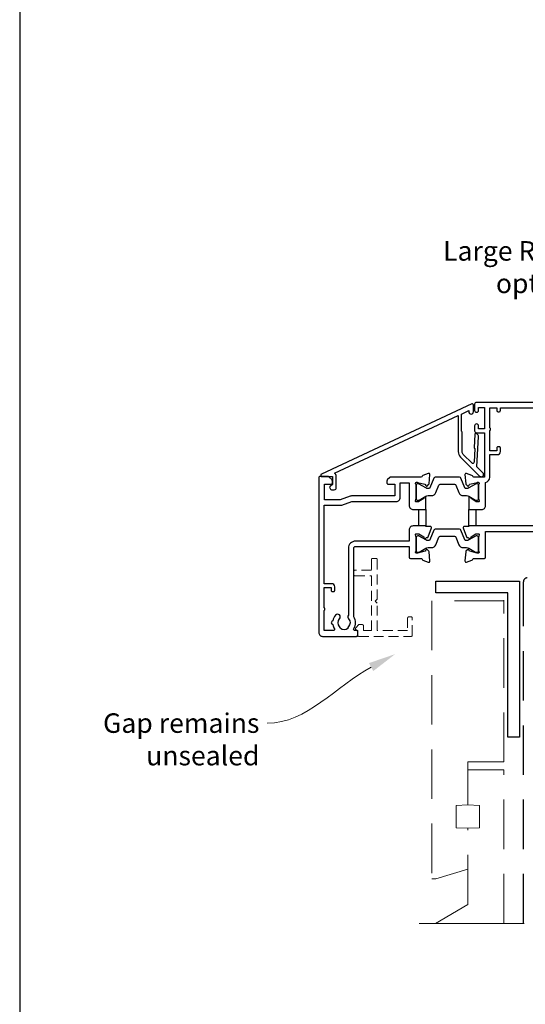
# Model space of a CAD drawing. Units: millimetres. Extents: x 23 to 1863, y -1004 to 568.
# Drawn here: x 1136 to 1266, y -427 to -174 of the extents above; entities that cross this region are included whole.
import ezdxf

# ---------------------------------------------------------------- set-up
doc = ezdxf.new("R2010")
doc.units = ezdxf.units.MM
doc.header["$MEASUREMENT"] = 0
doc.linetypes.add('DASHED', pattern=[19.05, 12.7, -6.35])
doc.layers.get('Defpoints').update_dxf_attribs({"color": 1})
for name, color, linetype in [('22160$0$APL Joinery', 2, 'Continuous'), ('22745$0$APL Joinery', 2, 'Continuous'), ('APL Joinery', 2, 'Continuous'), ('APL Notes', 7, 'Continuous')]:
    doc.layers.add(name, color=color, linetype=linetype)
doc.styles.add('General notes', font='arial.ttf', dxfattribs={"height": 3.5})
doc.styles.add('Notes 1-2', font='txt', dxfattribs={"height": 5})

# ---------------------------------------------------------------- blocks, each defined once
blk = doc.blocks.new('22160$0$9100370')
at = {"layer": '22160$0$APL Joinery', "color": 8}
blk.add_lwpolyline([(3.06, 0.9, -0.131652), (2.46, 1.06), (0.75, 2.05, 0.131652), (0.55, 2.1), (0.4, 2.1, 0.414214), (0, 1.7), (0, -1.7, 0.414214), (0.4, -2.1), (0.55, -2.1, 0.131652), (0.75, -2.05), (2.46, -1.06, -0.131652), (3.06, -0.9), (3.93, -0.9, 0.305731), (5.05, -0.15), (5.81, 1.75, -0.305731), (6.18, 2), (9.82, 2, -0.305731), (10.19, 1.75), (10.95, -0.15, 0.305731), (12.07, -0.9), (12.94, -0.9, -0.131652), (13.54, -1.06), (15.25, -2.05, 0.131652), (15.45, -2.1), (15.6, -2.1, 0.414214), (16, -1.7), (16, 1.7, 0.414214), (15.6, 2.1), (15.45, 2.1, 0.131652), (15.25, 2.05), (13.54, 1.06, -0.131652), (12.94, 0.9), (12.76, 0.9, -0.305731), (12.48, 1.09), (11.49, 3.55, 0.305731), (11.12, 3.8), (4.88, 3.8, 0.305731), (4.51, 3.55), (3.52, 1.09, -0.305731), (3.24, 0.9)], format="xyb", close=True, dxfattribs=at)
blk.add_lwpolyline([(10.19, 1.75), (10.19, 1.75)], dxfattribs=at)
blk = doc.blocks.new('22160$0$19410')
at = {"layer": '22160$0$APL Joinery'}
blk.add_lwpolyline([(27.5, -12.7), (24.2, -12.7, 0.414214), (23.2, -13.7), (23.2, -16.6), (9.4, -16.6, 0.414214), (7.6, -18.4), (7.6, -35.6, 0.337145), (7.66, -36.5, -0.375946), (7.64, -38.51, 0.19915), (7.46, -39.02, -0.290157), (5.54, -39.02, 0.19915), (5.36, -38.51, -0.380493), (5.36, -36.49, 1), (4.31, -35.56, 0.140358), (3.62, -37.01, 0.845478), (3.62, -37.99, 0.096764), (4.01, -39.04, -0.58794), (3.76, -39.5), (1.4, -39.5), (1.4, -34.35, 0.57735), (1.4, -33.65), (1.4, -28.5), (3.2, -28.5), (3.2, -29.2, 0.414214), (3.5, -29.5), (3.8, -29.5, 0.414214), (4.1, -29.2), (4.1, -28.3, 0.414214), (3.3, -27.5), (1.4, -27.5), (1.4, -7.4), (5.57, -7.4, 0.087489), (5.91, -7.34), (8.49, -6.4), (19.9, -6.4, 0.414214), (20.9, -5.4), (20.9, -1.6), (23.2, -1.6), (23.2, -7.4, 0.414214), (24.3, -8.5), (27.5, -8.5), (27.5, -5.55, 0.585524), (27.12, -5.33), (27.03, -5.39, 0.361115), (26.93, -5.69), (25.67, -6.46, -0.137872), (25.52, -6.5), (25, -6.5, -0.490314), (24.81, -6.25), (24.99, -5.54, 0.063254), (25, -5.46), (25, -2.25, 0.213422), (24.9, -2.02, -0.6885), (25.1, -1.5), (25.26, -1.5, -0.065543), (25.34, -1.51), (27.25, -2.02, -0.267949), (27.43, -2.2), (27.46, -2.31, 0.57735), (27.88, -2.42), (28.2, -2.1, 0.176327), (28.29, -1.91), (28.5, 0.47, 0.548619), (28.1, 0.78), (26.7, 0.27, 0.265514), (26.51, 0.05, -0.361398), (26.21, -0.2), (18.42, -0.2, 0.198912), (18.21, -0.29), (17.59, -0.91, 0.198912), (17.5, -1.12), (17.5, -1.7, 0.414214), (17.8, -2), (19.5, -2), (19.5, -5), (8.42, -5, 0.087489), (8.08, -5.06), (5.5, -6), (1.5, -6), (1.5, -2), (3.2, -2, 0.414214), (3.5, -1.7), (3.5, -1.12, 0.198912), (3.41, -0.91), (2.59, -0.09, 0.198912), (2.38, 0), (0.3, 0, 0.414214), (0, -0.3), (0, -40, 0.414214), (1, -41), (9.7, -41, 0.414214), (10, -40.7), (10, -39.8, 0.414214), (9.7, -39.5), (9.24, -39.5, -0.58794), (8.99, -39.04, 0.28243), (9, -35.98), (9, -18.3, -0.414214), (9.3, -18), (23.2, -18), (23.2, -20.7, 0.414214), (23.5, -21), (26.21, -21, -0.361398), (26.51, -21.25, 0.265514), (26.7, -21.47), (28.1, -21.98, 0.548619), (28.5, -21.67), (28.29, -19.29, 0.176327), (28.2, -19.1), (27.88, -18.78, 0.57735), (27.46, -18.89), (27.43, -19, -0.267949), (27.25, -19.18), (25.34, -19.69, -0.065543), (25.26, -19.7), (25.1, -19.7, -0.6885), (24.9, -19.18, 0.213422), (25, -18.95), (25, -15.74, 0.063254), (24.99, -15.66), (24.81, -14.95, -0.490314), (25, -14.7), (25.52, -14.7, -0.137872), (25.67, -14.74), (26.93, -15.51, 0.361115), (27.03, -15.81), (27.12, -15.87, 0.407915), (27.46, -15.79, -0.255665), (27.71, -15.65), (27.89, -15.65, 0.315299), (28.07, -15.52), (28.92, -13.2, 0.520567), (28.64, -12.8), (27.5, -12.8), (27.5, -12.7)], format="xyb", dxfattribs=at)
blk.add_lwpolyline([(25.7, -8.5), (27.5, -8.5), (27.5, -12.7), (25.7, -12.7)], close=True, dxfattribs=at)
blk = doc.blocks.new('22160$0$19416')
at = {"layer": '22160$0$APL Joinery'}
blk.add_lwpolyline([(38.5, -12.7), (38.5, -12.8), (37.36, -12.8, 0.520567), (37.08, -13.2), (37.93, -15.52, 0.315299), (38.11, -15.65), (38.29, -15.65, -0.255665), (38.54, -15.79, 0.407915), (38.88, -15.87), (38.97, -15.81, 0.361115), (39.07, -15.51), (40.33, -14.74, -0.137871), (40.48, -14.7), (41, -14.7, -0.490314), (41.19, -14.95), (41.01, -15.66, 0.063254), (41, -15.74), (41, -18.95, 0.213422), (41.1, -19.18, -0.6885), (40.9, -19.7), (40.74, -19.7, -0.065543), (40.66, -19.69), (38.75, -19.18, -0.267949), (38.57, -19), (38.54, -18.89, 0.57735), (38.12, -18.78), (37.8, -19.1, 0.176327), (37.71, -19.29), (37.5, -21.67, 0.548619), (37.9, -21.98), (39.3, -21.47, 0.265514), (39.49, -21.25, -0.361398), (39.79, -21), (42.5, -21, 0.414214), (42.8, -20.7), (42.8, -14.1), (64.9, -14.1), (64.9, -20.4, 1), (66.1, -20.4), (66.1, -13.8), (69.9, -10, -0.550322), (70.39, -10.11, 0.114446), (71.2, -11.37), (71.2, -12.2, 0.414214), (71.5, -12.5), (76.7, -12.5, 0.414214), (77, -12.2), (77, -12, 0.414214), (76, -11), (75.98, -11, -0.425323), (75.68, -10.69, 0.660805), (74.51, -10.14, -0.380493), (72.49, -10.14, 0.19915), (71.98, -9.96, -0.290157), (71.98, -8.04, 0.19915), (72.49, -7.86, -0.380493), (74.51, -7.86, 0.518698), (75.63, -7.6), (91.15, -7.6, 0.414214), (92.15, -8.6), (94.85, -8.6, 0.414214), (95.85, -7.6), (96.7, -7.6), (96.7, -20.35, 1), (98, -20.35), (98, -7.6), (127.51, -7.6, 0.31971), (128.2, -11.37), (128.2, -12.2, 0.414214), (128.5, -12.5), (133.7, -12.5, 0.414214), (134, -12.2), (134, -12, 0.414214), (133, -11), (132.98, -11, -0.425323), (132.68, -10.69, 0.660805), (131.51, -10.14, -0.380493), (129.49, -10.14, 0.19915), (128.98, -9.96, -0.290157), (128.98, -8.04, 0.19915), (129.49, -7.86, -0.380493), (131.51, -7.86, 0.518698), (132.63, -7.6), (148.15, -7.6, 0.414213), (149.15, -8.6), (151.85, -8.6, 0.414213), (152.85, -7.6), (153.7, -7.6), (153.7, -20.35, 1), (155, -20.35), (155, -7.6), (174.01, -7.6, 0.31971), (174.7, -11.37), (174.7, -12.2, 0.414214), (175, -12.5), (180.6, -12.5), (180.6, -19.8, 0.414214), (181.8, -21), (182.28, -21, 0.198912), (182.49, -20.91), (182.71, -20.69, -0.198912), (182.92, -20.6), (188.98, -20.6, -0.198912), (189.19, -20.69), (189.41, -20.91, 0.198912), (189.62, -21), (191.3, -21, 1), (191.3, -19.6), (182, -19.6), (182, -12.5, 0.414214), (180.5, -11), (179.48, -11, -0.425323), (179.18, -10.69, 0.660805), (178.01, -10.14, -0.380493), (175.99, -10.14, 0.19915), (175.48, -9.96, -0.290157), (175.48, -8.04, 0.19915), (175.99, -7.86, -0.380493), (178.01, -7.86, 0.573784), (179.16, -7.49), (181, -7.49, 0.414214), (182, -6.49), (182, -0.1), (185.3, -0.1, 1), (185.3, 1.3), (182, 1.3), (182, 18.7, 0.414214), (181.7, 19), (178.5, 19, 0.414214), (178, 18.5), (178, 16.6, 1), (179, 16.6), (179, 17.7), (180.5, 17.7), (180.5, 10), (179, 10), (179, 11.1, 1), (178, 11.1), (178, 9.59, 0.267949), (177.6, 8.9), (177.6, 8, 0.414214), (177.9, 7.7), (178.2, 7.7, 0.414214), (178.5, 8), (178.5, 8.7), (180.3, 8.7), (180.3, 3.55, 0.57735), (180.3, 2.85), (180.3, -2.3), (178.5, -2.3), (178.5, -1.6, 0.414214), (178.2, -1.3), (177.9, -1.3, 0.414214), (177.6, -1.6), (177.6, -2.5, 0.414214), (178.4, -3.3), (180.3, -3.3), (180.3, -6), (151.55, -6, 0.414214), (151.25, -6.3), (151.25, -7), (149.75, -7), (149.75, -6.3, 0.414214), (149.45, -6), (125.65, -6), (125.65, 8.59), (128, 8.59, 0.414214), (129, 9.59), (129, 11.1, 1), (128, 11.1), (128, 10), (125.65, 10), (125.65, 11.1), (126, 11.1, 1), (126, 12.1), (125.65, 12.1), (125.65, 13.35), (126, 13.35, 1), (126, 14.35), (125.65, 14.35), (125.65, 15.6), (126, 15.6, 1), (126, 16.6), (125.65, 16.6), (125.65, 17.7), (128, 17.7), (128, 16.6, 1), (129, 16.6), (129, 18.5, 0.414214), (128.5, 19), (121.5, 19, 0.414214), (121, 18.5), (121, 16.6, 1), (122, 16.6), (122, 17.7), (124.35, 17.7), (124.35, 16.6), (124, 16.6, 1), (124, 15.6), (124.35, 15.6), (124.35, 14.35), (124, 14.35, 1), (124, 13.35), (124.35, 13.35), (124.35, 12.1), (124, 12.1, 1), (124, 11.1), (124.35, 11.1), (124.35, 10), (122, 10), (122, 11.1, 1), (121, 11.1), (121, 9.59, 0.414214), (122, 8.59), (124.35, 8.59), (124.35, -6), (94.55, -6, 0.414214), (94.25, -6.3), (94.25, -7), (92.75, -7), (92.75, -6.3, 0.414214), (92.45, -6), (68.5, -6), (66.9, -3.23), (65.81, -2.94), (66.1, -1.84), (64.33, 1.23, -0.339454), (64.64, 3.64), (69.5, 8.5), (71, 8.5, 0.414214), (72, 9.5), (72, 11.1, 1), (71, 11.1), (71, 10), (69.5, 10), (69.5, 17.7), (71, 17.7), (71, 16.6, 1), (72, 16.6), (72, 18.5, 0.414214), (71.5, 19), (40.5, 19, 0.414214), (40, 18.5), (40, 16.95, 1), (41, 16.95), (41, 17.7), (42.5, 17.7), (42.5, 12.2), (41, 12.2), (41, 12.95, 1), (40, 12.95), (40, 11.7, 0.414214), (40.5, 11.2), (42.5, 11.2), (42.5, -0.2), (39.79, -0.2, -0.361398), (39.49, 0.05, 0.265514), (39.3, 0.27), (37.9, 0.78, 0.548619), (37.5, 0.47), (37.71, -1.91, 0.176327), (37.8, -2.1), (38.12, -2.42, 0.57735), (38.54, -2.31), (38.57, -2.2, -0.267949), (38.75, -2.02), (40.66, -1.51, -0.065543), (40.74, -1.5), (40.9, -1.5, -0.6885), (41.1, -2.02, 0.213422), (41, -2.25), (41, -5.46, 0.063254), (41.01, -5.54), (41.19, -6.25, -0.490314), (41, -6.5), (40.48, -6.5, -0.137872), (40.33, -6.46), (39.07, -5.69, 0.361115), (38.97, -5.39), (38.88, -5.33, 0.585524), (38.5, -5.55), (38.5, -8.5), (41.8, -8.5, 0.414214), (42.8, -7.5), (42.8, -1.57, 0.352285), (43.9, -0.2), (43.9, 5.6), (45.8, 5.6, 0.414214), (46.6, 6.4), (46.6, 7.3, 0.414214), (46.3, 7.6), (46, 7.6, 0.414214), (45.7, 7.3), (45.7, 6.6), (43.9, 6.6), (43.9, 11.75, 0.57735), (43.9, 12.45), (43.9, 17.6), (45.7, 17.6), (45.7, 16.9, 0.414214), (46, 16.6), (46.3, 16.6, 0.414214), (46.6, 16.9), (46.6, 17.6), (68.1, 17.6), (68.1, 9.08), (63.65, 4.63, 0.339454), (63.11, 0.53), (64.6, -2.05, 0.654654), (65.97, -4.43), (67.4, -6.9, 0.267949), (68.27, -7.4), (69.8, -7.4, -0.668179), (70.01, -7.91), (65.22, -12.7)], format="xyb", close=True, dxfattribs=at)
blk.add_lwpolyline([(40.3, -12.7), (38.5, -12.7), (38.5, -8.5), (40.3, -8.5)], close=True, dxfattribs=at)

msp = doc.modelspace()

# ---------------------------------------------------------------- linework, layer by layer
at = {"layer": '22745$0$APL Joinery', "ltscale": 0.2}
msp.add_lwpolyline([(1252.93, -280.53), (1252.75, -283.83, 0.317837), (1252.94, -284.13), (1252.75, -287.65, -0.649408), (1252.24, -287.84), (1250, -285.6, -0.198912), (1249.71, -284.89), (1249.71, -279.93, 0.317837), (1249.51, -279.65), (1249.51, -275.26), (1251.41, -274.37), (1251.41, -274.67, 1), (1252.61, -274.67), (1252.61, -272.96, 0.548619), (1252.18, -272.69), (1213.58, -290.69, 0.291473), (1213.41, -290.96), (1213.41, -291.07, 0.414214), (1213.61, -291.27), (1216.41, -291.27), (1216.41, -293.34), (1215.81, -293.84, 0.364027), (1215.75, -294.22), (1215.92, -294.52, 0.267949), (1216.18, -294.67), (1216.91, -294.67, 0.414214), (1217.41, -294.17), (1217.41, -291.27, 0.251182), (1216.96, -290.44), (1248.71, -275.63), (1248.71, -284.89, 0.198912), (1249.29, -286.3), (1254.18, -291.19, 1), (1255.03, -290.35), (1253.49, -288.81), (1253.9, -280.99, 0.212557), (1253.79, -280.69), (1253.44, -280.34, 0.649408)], format="xyb", close=True, dxfattribs=at)
at = {"layer": 'APL Joinery', "color": 8, "linetype": 'DASHED', "lineweight": 5, "ltscale": 0.2}
for p, q in [((1226.41, -312.57), (1226.41, -315.27)), ((1227.61, -312.27), (1226.71, -312.27)), ((1227.91, -322.77), (1227.91, -312.57)), ((1226.41, -315.27), (1222.21, -315.27)), ((1221.91, -315.57), (1221.91, -316.47)), ((1222.21, -316.77), (1226.41, -316.77)), ((1226.41, -316.77), (1226.41, -330.77)), ((1227.41, -323.27), (1227.91, -322.77)), ((1227.91, -323.77), (1227.41, -323.27)), ((1227.91, -330.77), (1227.91, -323.77)), ((1235.71, -327.57), (1235.71, -330.77)), ((1236.61, -327.27), (1236.01, -327.27)), ((1236.91, -331.97), (1236.91, -327.57)), ((1223.18, -329.27), (1222.39, -330.06)), ((1222.46, -330.53), (1222.91, -330.79)), ((1224.11, -329.27), (1223.18, -329.27)), ((1224.41, -330.77), (1224.41, -329.57)), ((1222.91, -330.79), (1222.91, -331.97)), ((1223.21, -332.27), (1236.61, -332.27)), ((1226.41, -330.77), (1224.41, -330.77)), ((1235.71, -330.77), (1227.91, -330.77))]:
    msp.add_line(p, q, dxfattribs=at)
at = {"layer": 'APL Joinery'}
for p, q in [((1242.91, -321.14), (1242.91, -318.14)), ((1242.91, -318.14), (1264.41, -318.14)), ((1264.41, -318.14), (1264.41, -358.14)), ((1261.41, -321.14), (1242.91, -321.14)), ((1261.41, -358.14), (1261.41, -321.14)), ((1264.41, -358.14), (1261.41, -358.14))]:
    msp.add_line(p, q, dxfattribs=at)
at = {"layer": 'APL Joinery', "color": 8, "linetype": 'DASHED'}
msp.add_line((1265.41, -405.89), (1265.41, -318.27), dxfattribs=at)
at = {"layer": 'APL Joinery', "color": 8, "linetype": 'DASHED', "lineweight": 5}
for p, q in [((1260.41, -364.48), (1260.41, -322.99)), ((1260.41, -323.14), (1241.91, -323.14)), ((1241.91, -323.14), (1241.91, -394.48)), ((1251.16, -375.48), (1251.16, -364.48)), ((1251.16, -364.48), (1260.41, -364.48)), ((1260.41, -366.48), (1251.16, -366.48)), ((1251.16, -366.48), (1251.16, -375.48)), ((1260.41, -405.89), (1260.41, -366.48)), ((1248.16, -375.64), (1251.16, -375.48)), ((1248.16, -381.33), (1248.16, -375.64)), ((1251.16, -375.48), (1254.16, -375.64)), ((1254.16, -375.64), (1254.16, -381.33)), ((1251.16, -381.48), (1248.16, -381.33)), ((1254.16, -381.33), (1251.16, -381.48)), ((1251.16, -400.98), (1251.16, -381.48)), ((1242.91, -394.48), (1251.16, -392)), ((1241.91, -394.48), (1242.91, -394.48)), ((1251.16, -400.98), (1242.9, -405.89)), ((1238.64, -405.89), (1265.58, -405.89)), ((1247.04, -405.89), (1265.41, -405.89))]:
    msp.add_line(p, q, dxfattribs=at)
at = {"layer": 'APL Joinery', "color": 8, "linetype": 'DASHED', "lineweight": 5, "ltscale": 0.2}
for centre, start, end in [((1226.71, -312.57), 90, 180), ((1227.61, -312.57), 360, 90), ((1222.21, -315.57), 90, 180), ((1222.21, -316.47), 180, 270), ((1236.01, -327.57), 90, 180), ((1236.61, -327.57), 0, 90), ((1222.61, -330.27), 135, 240), ((1224.11, -329.57), 0, 90), ((1223.21, -331.97), 180, 270), ((1236.61, -331.97), 270, 0)]:
    msp.add_arc(centre, 0.3, start, end, dxfattribs=at)
at = {"layer": 'APL Joinery', "color": 8, "linetype": 'DASHED'}
msp.add_arc((1266.41, -318.27), 1, 90, 180, dxfattribs=at)
at = {"layer": 'APL Joinery', "color": 7, "linetype": 'ByBlock', "lineweight": 13, "start_tangent": (-0.879839, -0.475271), "end_tangent": (-1, 0)}
msp.add_spline([(1226.36, -340.15), (1199.69, -354.55)], degree=3, dxfattribs=at)
at = {"layer": 'APL Joinery', "color": 7, "lineweight": 5}
msp.add_solid([(1225.8, -339.12), (1232.52, -336.82), (1226.91, -341.17)], dxfattribs=at)
at = {"layer": 'Defpoints', "color": 8}
msp.add_lwpolyline([(1136.19, -511.34), (1492.19, -511.34), (1492.19, -31.06), (1136.19, -31.06)], close=True, dxfattribs=at)

# ---------------------------------------------------------------- block references
for name in ['22160$0$19416', '22160$0$19410']:
    msp.add_blockref(name, (1212.91, -291.27))
at = {"layer": '22160$0$APL Joinery'}
for p in [(1237.91, -295.27), (1237.91, -308.62)]:
    msp.add_blockref('22160$0$9100370', p, dxfattribs=at)

# ---------------------------------------------------------------- texts
at = {"layer": 'APL Joinery', "color": 3, "lineweight": 5, "insert": (1197.69, -352.01), "char_height": 5, "width": 61.542, "attachment_point": 3, "style": 'General notes'}
msp.add_mtext('{\\C7;Gap remains unsealed}', dxfattribs=at)
at = {"layer": 'APL Notes', "style": 'Notes 1-2'}
for s, p in [('Large Rail', (1244.81, -235.94)), ('option', (1258.36, -244.27))]:
    msp.add_text(s, height=5, dxfattribs=at).set_placement(p)

doc.saveas('drawing.dxf')
